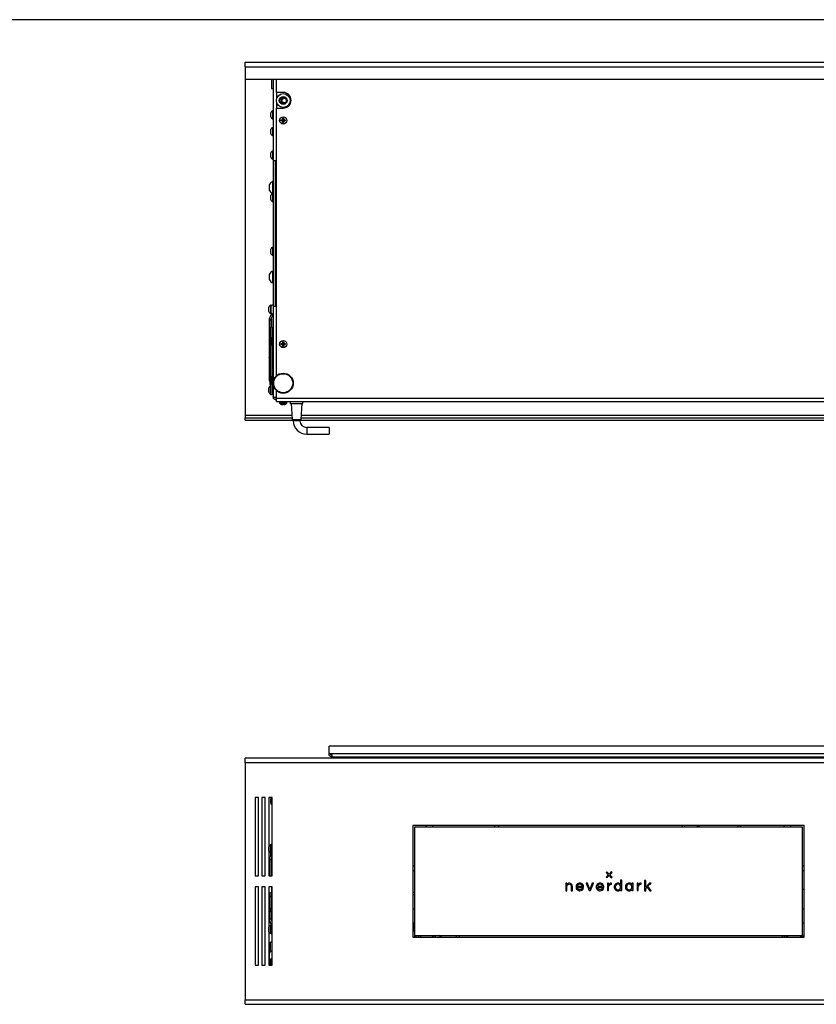
# Model space of a CAD drawing. Units: millimetres. Extents: x -1110 to 1434, y -61 to 3551.
# Drawn here: x 103 to 174, y 117 to 205 of the extents above; entities that cross this region are included whole.
import ezdxf

# ---------------------------------------------------------------- set-up
doc = ezdxf.new("R2010")
doc.units = ezdxf.units.MM

msp = doc.modelspace()

# ---------------------------------------------------------------- linework, layer by layer
at = {"color": 7, "linetype": 'Continuous', "lineweight": 25}
for p, q in [((291.75, 204.981), (12.642, 204.981)), ((123.068, 201.172), (188.068, 201.172)), ((123.068, 200.772), (123.068, 201.172)), ((123.068, 200.772), (123.068, 199.672)), ((123.068, 200.772), (188.068, 200.772)), ((156.177, 201.178), (156.177, 201.172)), ((156.657, 201.172), (156.657, 201.178)), ((157.185, 201.178), (157.185, 201.172)), ((157.665, 201.172), (157.665, 201.178)), ((123.068, 199.672), (188.068, 199.672)), ((123.068, 199.672), (123.068, 169.572)), ((125.418, 199.672), (125.418, 198.822)), ((125.568, 199.672), (125.568, 171.272)), ((125.868, 198.472), (125.868, 199.672)), ((125.418, 198.822), (125.568, 198.822)), ((126.468, 198.472), (125.868, 198.472)), ((125.868, 198.472), (125.868, 197.886)), ((127.068, 198.133), (127.068, 197.886)), ((125.868, 197.616), (125.868, 197.072)), ((126.558, 197.471), (126.577, 197.472)), ((127.068, 197.616), (127.068, 197.411)), ((125.348, 196.282), (125.348, 196.662)), ((125.568, 196.852), (125.53, 196.852)), ((125.53, 196.092), (125.53, 196.852)), ((125.868, 173.172), (125.868, 197.072)), ((125.868, 197.072), (126.468, 197.072)), ((125.53, 196.092), (125.568, 196.092)), ((126.278, 196.011), (126.343, 196.014)), ((126.278, 195.933), (126.278, 196.011)), ((126.301, 195.988), (126.278, 196.011)), ((126.301, 195.956), (126.278, 195.933)), ((126.343, 195.93), (126.278, 195.933)), ((126.343, 195.988), (126.301, 195.988)), ((126.301, 195.988), (126.301, 195.956)), ((126.301, 195.956), (126.343, 195.956)), ((126.343, 195.988), (126.343, 196.014)), ((126.343, 195.956), (126.343, 195.93)), ((126.425, 196.097), (126.428, 196.161)), ((126.451, 196.097), (126.425, 196.097)), ((126.451, 195.847), (126.425, 195.847)), ((126.428, 195.783), (126.425, 195.847)), ((126.428, 196.161), (126.507, 196.161)), ((126.451, 196.138), (126.428, 196.161)), ((126.451, 195.806), (126.428, 195.783)), ((126.507, 195.783), (126.428, 195.783)), ((126.451, 196.138), (126.451, 196.097)), ((126.484, 196.138), (126.451, 196.138)), ((126.451, 195.847), (126.451, 195.806)), ((126.451, 195.806), (126.484, 195.806)), ((126.484, 196.138), (126.507, 196.161)), ((126.484, 196.097), (126.484, 196.138)), ((126.484, 196.097), (126.51, 196.097)), ((126.484, 195.847), (126.51, 195.847)), ((126.484, 195.806), (126.484, 195.847)), ((126.484, 195.806), (126.507, 195.783)), ((126.507, 196.161), (126.51, 196.097)), ((126.51, 195.847), (126.507, 195.783)), ((126.593, 196.014), (126.657, 196.011)), ((126.593, 195.988), (126.593, 196.014)), ((126.634, 195.988), (126.593, 195.988)), ((126.593, 195.956), (126.593, 195.93)), ((126.593, 195.956), (126.634, 195.956)), ((126.657, 195.933), (126.593, 195.93)), ((126.634, 195.988), (126.657, 196.011)), ((126.634, 195.956), (126.634, 195.988)), ((126.634, 195.956), (126.657, 195.933)), ((126.657, 196.011), (126.657, 195.933)), ((125.348, 195.045), (125.348, 195.162)), ((125.348, 194.782), (125.348, 195.045)), ((125.568, 195.352), (125.53, 195.352)), ((125.53, 195.117), (125.53, 195.352)), ((125.53, 194.592), (125.53, 195.117)), ((125.53, 194.592), (125.568, 194.592)), ((125.348, 192.682), (125.348, 193.062)), ((125.568, 193.252), (125.53, 193.252)), ((125.53, 192.492), (125.53, 193.252)), ((125.53, 192.492), (125.568, 192.492)), ((125.576, 192.372), (125.576, 179.372)), ((125.868, 192.372), (125.576, 192.372)), ((125.735, 192.372), (125.735, 179.372)), ((125.238, 189.709), (125.238, 190.234)), ((125.568, 190.497), (125.53, 190.497)), ((125.53, 189.447), (125.53, 190.497)), ((125.868, 190.272), (125.735, 190.272)), ((125.53, 189.447), (125.568, 189.447)), ((125.53, 188.692), (125.53, 189.447)), ((125.735, 189.672), (125.868, 189.672)), ((125.348, 188.882), (125.348, 189.262)), ((125.53, 188.692), (125.568, 188.692)), ((125.868, 189.272), (125.735, 189.272)), ((125.735, 188.872), (125.868, 188.872)), ((125.348, 184.082), (125.348, 184.462)), ((125.568, 184.652), (125.53, 184.652)), ((125.53, 183.892), (125.53, 184.652)), ((125.868, 184.472), (125.735, 184.472)), ((125.735, 184.072), (125.868, 184.072)), ((125.53, 183.892), (125.568, 183.892)), ((125.568, 182.497), (125.53, 182.497)), ((125.53, 181.447), (125.53, 182.497)), ((125.238, 181.709), (125.238, 182.234)), ((125.53, 181.447), (125.568, 181.447)), ((125.868, 182.272), (125.735, 182.272)), ((125.735, 181.672), (125.868, 181.672)), ((125.818, 181.402), (125.735, 181.402)), ((125.818, 181.402), (125.818, 180.842)), ((125.735, 180.842), (125.818, 180.842)), ((125.868, 181.322), (125.818, 181.322)), ((125.818, 180.922), (125.868, 180.922)), ((125.178, 178.882), (125.178, 179.262)), ((125.398, 179.452), (125.36, 179.452)), ((125.36, 178.692), (125.36, 179.452)), ((125.398, 178.692), (125.398, 179.452)), ((125.576, 179.372), (125.868, 179.372)), ((125.738, 179.472), (125.735, 179.472)), ((125.738, 179.472), (125.868, 179.472)), ((125.738, 179.472), (125.738, 179.372)), ((125.198, 178.195), (125.198, 176.179)), ((125.398, 178.634), (125.202, 178.213)), ((125.36, 178.692), (125.398, 178.692)), ((125.373, 178.156), (125.568, 178.573)), ((125.378, 177.472), (125.378, 178.165)), ((125.398, 178.692), (125.398, 178.625)), ((125.408, 178.229), (125.408, 177.472)), ((125.488, 177.472), (125.338, 177.472)), ((125.338, 176.222), (125.338, 177.472)), ((125.488, 176.222), (125.488, 177.472)), ((125.198, 176.179), (125.198, 174.765)), ((125.308, 175.867), (125.308, 176.577)), ((125.338, 176.587), (125.318, 176.587)), ((125.318, 176.587), (125.318, 175.857)), ((125.488, 176.222), (125.338, 176.222)), ((125.338, 172.722), (125.338, 176.222)), ((125.568, 176.672), (125.488, 176.672)), ((125.488, 172.722), (125.488, 176.222)), ((126.425, 176.097), (126.428, 176.161)), ((126.428, 176.161), (126.507, 176.161)), ((126.451, 176.138), (126.428, 176.161)), ((126.451, 176.138), (126.451, 176.097)), ((126.484, 176.138), (126.451, 176.138)), ((126.484, 176.138), (126.507, 176.161)), ((126.484, 176.097), (126.484, 176.138)), ((126.507, 176.161), (126.51, 176.097)), ((125.318, 175.857), (125.338, 175.857)), ((125.488, 175.772), (125.568, 175.772)), ((126.278, 176.011), (126.343, 176.014)), ((126.278, 175.933), (126.278, 176.011)), ((126.301, 175.988), (126.278, 176.011)), ((126.301, 175.956), (126.278, 175.933)), ((126.343, 175.93), (126.278, 175.933)), ((126.343, 175.988), (126.301, 175.988)), ((126.301, 175.988), (126.301, 175.956)), ((126.301, 175.956), (126.343, 175.956)), ((126.343, 175.988), (126.343, 176.014)), ((126.343, 175.956), (126.343, 175.93)), ((126.451, 176.097), (126.425, 176.097)), ((126.428, 175.783), (126.425, 175.847)), ((126.451, 175.847), (126.425, 175.847)), ((126.451, 175.806), (126.428, 175.783)), ((126.507, 175.783), (126.428, 175.783)), ((126.451, 175.847), (126.451, 175.806)), ((126.451, 175.806), (126.484, 175.806)), ((126.484, 176.097), (126.51, 176.097)), ((126.484, 175.847), (126.51, 175.847)), ((126.484, 175.806), (126.484, 175.847)), ((126.484, 175.806), (126.507, 175.783)), ((126.51, 175.847), (126.507, 175.783)), ((126.593, 176.014), (126.657, 176.011)), ((126.593, 175.988), (126.593, 176.014)), ((126.634, 175.988), (126.593, 175.988)), ((126.593, 175.956), (126.593, 175.93)), ((126.593, 175.956), (126.634, 175.956)), ((126.657, 175.933), (126.593, 175.93)), ((126.634, 175.988), (126.657, 176.011)), ((126.634, 175.956), (126.634, 175.988)), ((126.634, 175.956), (126.657, 175.933)), ((126.657, 176.011), (126.657, 175.933)), ((125.198, 174.765), (125.198, 172.749)), ((125.568, 175.062), (125.488, 175.062)), ((125.488, 173.882), (125.568, 173.882)), ((125.202, 172.731), (125.308, 172.503)), ((125.308, 172.367), (125.308, 173.077)), ((125.338, 173.087), (125.318, 173.087)), ((125.318, 173.087), (125.318, 172.357)), ((125.488, 172.722), (125.338, 172.722)), ((125.338, 171.472), (125.338, 172.722)), ((125.568, 173.172), (125.488, 173.172)), ((125.488, 171.472), (125.488, 172.722)), ((125.902, 173.172), (125.868, 173.172)), ((125.868, 173.172), (125.868, 173.143)), ((125.178, 172.057), (125.178, 172.062)), ((125.178, 171.682), (125.178, 172.057)), ((125.318, 172.357), (125.338, 172.357)), ((125.488, 172.272), (125.568, 172.272)), ((125.868, 171.801), (125.868, 171.772)), ((125.868, 171.772), (125.902, 171.772)), ((125.868, 171.122), (125.868, 171.772)), ((125.338, 171.472), (125.488, 171.472)), ((125.868, 170.822), (125.868, 171.122)), ((125.868, 171.122), (185.268, 171.122)), ((125.868, 170.822), (185.268, 170.822)), ((126.148, 170.792), (126.148, 170.694)), ((126.788, 170.792), (126.148, 170.792)), ((126.148, 170.694), (126.172, 170.694)), ((126.18, 170.673), (126.156, 170.673)), ((126.172, 170.694), (126.788, 170.694)), ((126.779, 170.673), (126.18, 170.673)), ((126.278, 170.589), (126.308, 170.589)), ((126.336, 170.567), (126.278, 170.589)), ((126.308, 170.589), (126.368, 170.567)), ((126.319, 170.571), (126.334, 170.567)), ((126.337, 170.578), (126.336, 170.567)), ((126.477, 170.567), (126.504, 170.589)), ((126.504, 170.589), (126.576, 170.589)), ((126.545, 170.589), (126.549, 170.56)), ((126.552, 170.589), (126.554, 170.567)), ((126.576, 170.589), (126.554, 170.567)), ((126.788, 170.694), (126.788, 170.792)), ((127.098, 170.822), (127.098, 170.652)), ((127.098, 170.652), (128.238, 170.652)), ((127.168, 170.652), (127.268, 169.212)), ((128.068, 169.212), (128.168, 170.652)), ((128.238, 170.652), (128.238, 170.822)), ((123.068, 169.572), (123.068, 169.372)), ((127.243, 169.572), (123.068, 169.572)), ((123.068, 169.172), (123.068, 169.372)), ((123.068, 169.372), (127.256, 169.372)), ((123.068, 169.172), (127.368, 169.172)), ((127.268, 169.212), (128.068, 169.212)), ((127.368, 169.212), (127.368, 169.112)), ((127.968, 169.112), (127.368, 169.112)), ((127.968, 169.112), (127.968, 169.212)), ((127.968, 169.172), (188.068, 169.172)), ((128.079, 169.372), (188.068, 169.372)), ((188.068, 169.572), (128.093, 169.572)), ((130.568, 168.512), (128.568, 168.512)), ((128.568, 168.512), (128.568, 167.912)), ((130.568, 168.512), (130.568, 167.912)), ((128.568, 167.912), (130.568, 167.912)), ((130.568, 139.324), (130.568, 140.024)), ((180.568, 140.024), (130.568, 140.024)), ((130.788, 139.324), (130.568, 139.324)), ((180.347, 139.324), (130.788, 139.324)), ((123.068, 138.524), (123.068, 138.924)), ((188.068, 138.924), (123.068, 138.924)), ((123.068, 138.524), (123.068, 117.324)), ((188.068, 138.524), (123.068, 138.524)), ((180.268, 139.024), (130.868, 139.024)), ((135.318, 139.024), (135.318, 138.924)), ((135.818, 138.924), (135.818, 139.024)), ((138.068, 139.024), (138.068, 138.924)), ((138.268, 139.024), (138.268, 138.924)), ((138.268, 139.024), (138.268, 138.924)), ((155.318, 139.024), (155.318, 138.924)), ((155.818, 138.924), (155.818, 139.024)), ((172.868, 139.024), (172.868, 138.924)), ((172.868, 139.024), (172.868, 138.924)), ((173.068, 139.024), (173.068, 138.924)), ((124.268, 135.424), (123.968, 135.424)), ((123.968, 135.424), (123.968, 128.424)), ((124.268, 128.424), (124.268, 135.424)), ((124.868, 135.424), (124.568, 135.424)), ((124.568, 135.424), (124.568, 128.424)), ((124.868, 128.424), (124.868, 135.424)), ((125.468, 135.424), (125.168, 135.424)), ((125.168, 135.424), (125.168, 128.424)), ((125.348, 135.104), (125.348, 135.294)), ((125.348, 134.914), (125.348, 135.104)), ((125.468, 128.424), (125.468, 135.424)), ((173.068, 132.924), (138.068, 132.924)), ((138.068, 132.924), (138.068, 122.924)), ((138.218, 132.774), (138.218, 123.074)), ((172.918, 132.774), (138.218, 132.774)), ((139.268, 132.924), (139.268, 132.774)), ((139.868, 132.774), (139.868, 132.924)), ((145.368, 132.924), (145.368, 132.774)), ((145.768, 132.774), (145.768, 132.924)), ((163.515, 132.924), (163.515, 132.864)), ((163.715, 132.864), (163.515, 132.864)), ((163.715, 132.864), (163.715, 132.924)), ((167.348, 132.774), (167.42, 132.924)), ((171.268, 132.924), (171.268, 132.774)), ((171.868, 132.774), (171.868, 132.924)), ((172.918, 123.074), (172.918, 132.774)), ((173.068, 122.924), (173.068, 132.924)), ((125.178, 130.824), (125.178, 131.014)), ((125.178, 130.634), (125.178, 130.824)), ((125.348, 130.454), (125.348, 130.644)), ((125.348, 130.264), (125.348, 130.454)), ((125.398, 131.204), (125.36, 131.204)), ((125.36, 130.824), (125.36, 131.204)), ((125.36, 130.667), (125.36, 130.824)), ((125.398, 130.824), (125.398, 131.204)), ((125.398, 130.724), (125.398, 130.824)), ((125.198, 129.947), (125.198, 128.424)), ((125.348, 130.279), (125.202, 129.966)), ((125.373, 129.908), (125.468, 130.11)), ((125.378, 128.424), (125.378, 129.917)), ((125.408, 129.982), (125.408, 128.424)), ((138.218, 129.287), (138.068, 129.287)), ((138.068, 128.887), (138.218, 128.887)), ((155.419, 128.772), (155.349, 128.701)), ((155.349, 128.701), (155.549, 128.5)), ((155.62, 128.571), (155.419, 128.772)), ((155.82, 128.772), (155.62, 128.571)), ((155.69, 128.5), (155.891, 128.701)), ((155.891, 128.701), (155.82, 128.772)), ((173.068, 129.287), (172.918, 129.287)), ((172.918, 128.887), (173.068, 128.887)), ((123.968, 128.424), (124.268, 128.424)), ((124.568, 128.424), (124.868, 128.424)), ((125.168, 128.424), (125.468, 128.424)), ((151.842, 127.744), (151.739, 127.744)), ((151.739, 127.744), (151.739, 127.077)), ((151.842, 127.64), (151.842, 127.744)), ((153.688, 127.757), (153.576, 127.757)), ((153.576, 127.757), (153.845, 127.09)), ((153.905, 127.196), (153.688, 127.757)), ((154.12, 127.757), (153.905, 127.196)), ((153.965, 127.09), (154.233, 127.757)), ((154.233, 127.757), (154.12, 127.757)), ((155.549, 128.5), (155.349, 128.3)), ((155.349, 128.3), (155.419, 128.229)), ((155.419, 128.229), (155.62, 128.43)), ((155.572, 127.757), (155.469, 127.757)), ((155.469, 127.757), (155.469, 127.09)), ((155.572, 127.593), (155.572, 127.757)), ((155.62, 128.43), (155.82, 128.229)), ((155.891, 128.3), (155.69, 128.5)), ((155.82, 128.229), (155.891, 128.3)), ((155.831, 127.767), (155.824, 127.767)), ((155.831, 127.667), (155.831, 127.767)), ((156.754, 128.023), (156.651, 128.023)), ((156.651, 128.023), (156.651, 127.649)), ((156.754, 127.09), (156.754, 128.023)), ((157.762, 127.757), (157.66, 127.757)), ((157.66, 127.757), (157.66, 127.649)), ((157.762, 127.09), (157.762, 127.757)), ((158.133, 127.757), (158.133, 127.09)), ((158.236, 127.757), (158.133, 127.757)), ((158.236, 127.593), (158.236, 127.757)), ((158.495, 127.767), (158.488, 127.767)), ((158.495, 127.667), (158.495, 127.767)), ((158.901, 128.011), (158.798, 128.011)), ((158.798, 128.011), (158.798, 127.077)), ((158.901, 127.413), (158.901, 128.011)), ((159.232, 127.744), (158.901, 127.413)), ((159.1, 127.481), (159.376, 127.744)), ((159.376, 127.744), (159.232, 127.744)), ((124.268, 127.424), (123.968, 127.424)), ((123.968, 127.424), (123.968, 120.424)), ((124.268, 120.424), (124.268, 127.424)), ((124.868, 127.424), (124.568, 127.424)), ((124.568, 127.424), (124.568, 120.424)), ((124.868, 120.424), (124.868, 127.424)), ((125.468, 127.424), (125.168, 127.424)), ((125.168, 127.424), (125.168, 120.424)), ((125.198, 126.81), (125.198, 126.517)), ((125.378, 126.517), (125.378, 126.81)), ((125.408, 127.424), (125.408, 125.656)), ((125.468, 120.424), (125.468, 127.424)), ((138.218, 126.937), (138.068, 126.937)), ((151.739, 127.077), (151.842, 127.077)), ((151.842, 127.077), (151.842, 127.461)), ((152.241, 127.463), (152.241, 127.077)), ((152.241, 127.077), (152.344, 127.077)), ((152.344, 127.077), (152.344, 127.465)), ((152.771, 127.383), (153.345, 127.383)), ((152.772, 127.477), (153.238, 127.477)), ((153.325, 127.282), (153.212, 127.282)), ((153.345, 127.383), (153.345, 127.423)), ((153.845, 127.09), (153.965, 127.09)), ((154.576, 127.383), (155.151, 127.383)), ((154.577, 127.477), (155.044, 127.477)), ((155.13, 127.282), (155.017, 127.282)), ((155.151, 127.383), (155.151, 127.423)), ((155.469, 127.09), (155.572, 127.09)), ((155.572, 127.09), (155.572, 127.383)), ((155.819, 127.667), (155.831, 127.667)), ((156.651, 127.196), (156.651, 127.09)), ((156.651, 127.09), (156.754, 127.09)), ((157.66, 127.196), (157.66, 127.09)), ((157.66, 127.09), (157.762, 127.09)), ((158.133, 127.09), (158.236, 127.09)), ((158.236, 127.09), (158.236, 127.383)), ((158.483, 127.667), (158.495, 127.667)), ((158.798, 127.077), (158.901, 127.077)), ((158.901, 127.288), (159.03, 127.412)), ((158.901, 127.077), (158.901, 127.288)), ((159.03, 127.412), (159.27, 127.077)), ((159.396, 127.077), (159.1, 127.481)), ((159.27, 127.077), (159.396, 127.077)), ((173.068, 127.182), (172.918, 127.182)), ((125.198, 126.517), (125.198, 124.501)), ((125.378, 125.616), (125.378, 126.517)), ((138.068, 126.737), (138.218, 126.737)), ((125.348, 125.184), (125.348, 125.564)), ((125.378, 124.532), (125.378, 125.132)), ((125.408, 125.093), (125.408, 124.467)), ((138.218, 125.424), (138.068, 125.424)), ((173.068, 125.424), (172.918, 125.424)), ((125.202, 124.483), (125.398, 124.062)), ((125.468, 124.338), (125.373, 124.54)), ((138.068, 124.224), (138.218, 124.224)), ((138.068, 124.176), (138.158, 124.176)), ((138.158, 124.176), (138.218, 124.219)), ((172.918, 124.224), (173.068, 124.224)), ((125.178, 123.624), (125.178, 123.814)), ((125.178, 123.434), (125.178, 123.624)), ((125.398, 124.004), (125.36, 124.004)), ((125.36, 123.623), (125.36, 124.004)), ((125.36, 123.244), (125.36, 123.623)), ((125.398, 124.072), (125.398, 124.004)), ((125.398, 123.623), (125.398, 124.004)), ((125.398, 123.244), (125.398, 123.623)), ((138.068, 124.14), (138.158, 124.14)), ((138.068, 123.981), (138.158, 123.981)), ((138.068, 123.663), (138.158, 123.663)), ((138.068, 123.505), (138.158, 123.505)), ((138.218, 124.097), (138.158, 124.14)), ((138.158, 123.505), (138.218, 123.547)), ((125.468, 122.474), (125.338, 122.474)), ((125.338, 121.623), (125.338, 122.474)), ((125.36, 123.244), (125.398, 123.244)), ((138.068, 122.924), (173.068, 122.924)), ((138.218, 123.074), (172.918, 123.074)), ((138.218, 123.074), (138.218, 123.024)), ((138.368, 123.024), (138.218, 123.024)), ((138.218, 123.024), (138.218, 122.969)), ((138.218, 122.969), (138.368, 122.969)), ((138.368, 123.074), (138.368, 123.024)), ((138.368, 122.969), (138.368, 123.024)), ((139.898, 123.074), (139.806, 122.924)), ((140.04, 122.924), (140.129, 123.074)), ((140.058, 122.954), (140.095, 122.924)), ((140.586, 122.924), (140.392, 123.074)), ((172.768, 123.074), (172.768, 123.024)), ((172.768, 123.024), (172.918, 123.024)), ((172.768, 122.969), (172.768, 123.024)), ((172.768, 122.969), (172.918, 122.969)), ((172.918, 123.074), (172.918, 123.024)), ((172.918, 123.024), (172.918, 122.969)), ((125.238, 121.483), (125.238, 121.487)), ((125.238, 120.962), (125.238, 121.483)), ((125.338, 120.424), (125.338, 120.826)), ((125.348, 120.549), (125.348, 120.914)), ((123.968, 120.424), (124.268, 120.424)), ((124.568, 120.424), (124.868, 120.424)), ((125.168, 120.424), (125.468, 120.424)), ((125.348, 120.534), (125.348, 120.549)), ((123.068, 117.324), (188.068, 117.324)), ((123.068, 116.924), (123.068, 117.324)), ((123.068, 116.924), (188.068, 116.924))]:
    msp.add_line(p, q, dxfattribs=at)
at = {"color": 7, "linetype": 'Continuous', "lineweight": 25, "flags": 128}
for points in [[(125.198, 176.179), (125.204, 176.155), (125.224, 176.134), (125.253, 176.12), (125.288, 176.115), (125.308, 176.117)], [(125.198, 174.765), (125.204, 174.789), (125.224, 174.81), (125.253, 174.824), (125.288, 174.829), (125.322, 174.824), (125.338, 174.818)], [(171.552, 122.924), (171.508, 122.984), (171.46, 123.074)], [(171.519, 123.074), (171.576, 123.002), (171.658, 122.924)]]:
    msp.add_lwpolyline(points, dxfattribs=at)
at = {"color": 7, "linetype": 'Continuous', "lineweight": 25}
for centre, radius in [((126.468, 197.751), 0.615), ((126.468, 197.751), 0.35), ((126.468, 197.751), 0.3), ((126.558, 197.751), 0.2), ((126.468, 195.972), 0.32), ((126.468, 195.972), 0.312), ((126.468, 175.972), 0.32), ((126.468, 175.972), 0.312), ((126.468, 172.472), 0.9), ((126.468, 172.472), 0.85)]:
    msp.add_circle(centre, radius, dxfattribs=at)
for centre, radius, start, end in [((126.468, 197.772), 0.7, 270, 90), ((126.558, 197.751), 0.28, 86.01792, 270), ((125.736, 196.472), 0.432, 118.52379, 153.94017), ((125.736, 196.472), 0.432, 206.05983, 241.47621), ((126.343, 196.097), 0.109, 270, 0), ((126.343, 195.847), 0.109, 0, 90), ((126.593, 196.097), 0.109, 180, 270), ((126.593, 195.847), 0.109, 90, 180), ((125.736, 194.972), 0.432, 118.52379, 153.94017), ((125.736, 194.972), 0.432, 206.05983, 241.47621), ((125.736, 192.872), 0.432, 118.52379, 153.94017), ((125.736, 192.872), 0.432, 206.05983, 241.47621), ((125.738, 189.972), 0.565, 111.61021, 152.29913), ((125.738, 189.972), 0.565, 207.70087, 248.38979), ((125.736, 189.072), 0.432, 118.52379, 153.94017), ((125.736, 189.072), 0.432, 206.05983, 241.47621), ((125.736, 184.272), 0.432, 118.52379, 153.94017), ((125.736, 184.272), 0.432, 206.05983, 241.47621), ((125.738, 181.972), 0.565, 111.61021, 152.29913), ((125.738, 181.972), 0.565, 207.70087, 248.38979), ((125.566, 179.072), 0.432, 118.52379, 153.94017), ((125.566, 179.072), 0.432, 206.05983, 241.47621), ((125.488, 179.372), 0.09, 27.26604, 180), ((125.488, 178.772), 0.09, 180, 332.73396), ((125.318, 176.577), 0.01, 90, 180), ((125.318, 175.867), 0.01, 180, 270), ((126.343, 176.097), 0.109, 270, 0), ((126.343, 175.847), 0.109, 0, 90), ((126.593, 176.097), 0.109, 180, 270), ((126.593, 175.847), 0.109, 90, 180), ((125.318, 173.077), 0.01, 90, 180), ((125.566, 171.872), 0.432, 121.8968, 153.94017), ((125.318, 172.367), 0.01, 180, 270), ((125.488, 172.172), 0.09, 27.26604, 90), ((125.566, 171.872), 0.432, 206.05983, 238.1032), ((125.488, 171.572), 0.09, 270, 332.73396), ((126.178, 170.792), 0.03, 90, 180), ((126.178, 170.694), 0.03, 180, 224.21114), ((126.443, 170.952), 0.4, 224.21114, 249.08677), ((126.443, 170.952), 0.4, 254.19515, 256.60943), ((126.493, 170.952), 0.4, 285.64998, 315.78886), ((126.758, 170.792), 0.03, 0, 90), ((126.758, 170.694), 0.03, 315.78886, 0), ((128.568, 169.112), 1.2, 180, 270), ((128.568, 169.112), 0.6, 180, 270), ((125.736, 135.104), 0.432, 132.27798, 153.94017), ((125.736, 135.104), 0.432, 206.05983, 231.61978), ((125.488, 131.124), 0.09, 102.83959, 180), ((125.566, 130.824), 0.432, 118.52379, 153.94017), ((125.566, 130.824), 0.432, 206.05983, 239.65076), ((125.736, 130.454), 0.432, 128.38022, 153.94017), ((125.736, 130.454), 0.432, 206.05983, 231.89888), ((125.288, 126.81), 0.09, 0, 180), ((125.276, 126.501), 0.0803, 81.95053, 168.57825), ((125.299, 126.501), 0.0803, 11.42175, 98.04947), ((125.736, 125.374), 0.432, 128.38022, 153.94017), ((125.736, 125.374), 0.432, 206.05983, 231.61978), ((125.566, 123.624), 0.432, 118.52379, 153.94017), ((125.566, 123.624), 0.432, 206.05983, 241.47621), ((125.488, 123.924), 0.09, 102.83959, 180), ((125.488, 123.324), 0.09, 180, 257.16041), ((125.738, 121.224), 0.565, 118.56039, 152.29913), ((125.738, 121.224), 0.565, 207.70087, 226.32317), ((125.736, 120.724), 0.432, 128.38022, 153.94017), ((125.736, 120.724), 0.432, 206.05983, 223.91946)]:
    msp.add_arc(centre, radius, start, end, dxfattribs=at)
for centre, major_axis, start_param, end_param in [((125.288, 178.185), (0.089, -0.0197), 2.990095, 3.293091), ((125.288, 178.185), (0.089, -0.0197), 3.293091, 6.131687), ((125.488, 178.614), (0.089, -0.0197), 3.293091, 5.958801), ((125.288, 172.759), (0.089, 0.0197), 1.195205, 2.990095), ((125.288, 172.759), (0.089, 0.0197), 2.990095, 3.293091), ((125.288, 129.937), (0.089, -0.0197), 2.990095, 3.293091), ((125.288, 129.937), (0.089, -0.0197), 3.293091, 6.131687), ((125.288, 124.512), (0.089, 0.0197), 0.151498, 2.990095), ((125.288, 124.512), (0.089, 0.0197), 2.990095, 3.293091), ((125.488, 124.082), (0.089, 0.0197), 1.643392, 2.990095)]:
    msp.add_ellipse(centre, major_axis=major_axis, ratio=0.689799, start_param=start_param, end_param=end_param, dxfattribs=at)
for points, knots in [([(126.343, 196.014), (126.352, 196.015), (126.37, 196.018), (126.395, 196.032), (126.414, 196.053), (126.424, 196.076), (126.425, 196.091), (126.425, 196.097)], [0, 0, 0, 0, 0.218137, 0.436744, 0.647475, 0.856311, 1, 1, 1, 1]), ([(126.425, 195.847), (126.424, 195.856), (126.422, 195.875), (126.407, 195.9), (126.386, 195.918), (126.363, 195.928), (126.349, 195.929), (126.343, 195.93)], [0, 0, 0, 0, 0.2181371, 0.4367439, 0.6474755, 0.8563109, 1, 1, 1, 1]), ([(126.51, 196.097), (126.511, 196.088), (126.513, 196.069), (126.528, 196.044), (126.549, 196.026), (126.572, 196.016), (126.586, 196.015), (126.593, 196.014)], [0, 0, 0, 0, 0.218137, 0.436744, 0.647475, 0.856311, 1, 1, 1, 1]), ([(126.593, 195.93), (126.583, 195.929), (126.565, 195.926), (126.54, 195.912), (126.522, 195.891), (126.512, 195.868), (126.51, 195.853), (126.51, 195.847)], [0, 0, 0, 0, 0.218137, 0.436744, 0.647475, 0.856311, 1, 1, 1, 1]), ([(126.343, 176.014), (126.352, 176.015), (126.37, 176.018), (126.395, 176.032), (126.414, 176.053), (126.424, 176.076), (126.425, 176.091), (126.425, 176.097)], [0, 0, 0, 0, 0.218137, 0.436744, 0.647475, 0.856311, 1, 1, 1, 1]), ([(126.425, 175.847), (126.424, 175.856), (126.422, 175.875), (126.407, 175.9), (126.386, 175.918), (126.363, 175.928), (126.349, 175.929), (126.343, 175.93)], [0, 0, 0, 0, 0.2181371, 0.4367439, 0.6474755, 0.8563109, 1, 1, 1, 1]), ([(126.51, 176.097), (126.511, 176.088), (126.513, 176.069), (126.528, 176.044), (126.549, 176.026), (126.572, 176.016), (126.586, 176.015), (126.593, 176.014)], [0, 0, 0, 0, 0.218137, 0.436744, 0.647475, 0.856311, 1, 1, 1, 1]), ([(126.593, 175.93), (126.583, 175.929), (126.565, 175.926), (126.54, 175.912), (126.522, 175.891), (126.512, 175.868), (126.51, 175.853), (126.51, 175.847)], [0, 0, 0, 0, 0.218137, 0.436744, 0.647475, 0.856311, 1, 1, 1, 1]), ([(125.568, 171.272), (125.571, 171.266), (125.578, 171.255), (125.631, 171.237), (125.709, 171.22), (125.793, 171.205), (125.847, 171.196), (125.868, 171.193)], [0, 0, 0, 0, 0.217718, 0.435446, 0.653174, 0.870901, 1, 1, 1, 1]), ([(125.868, 170.972), (125.833, 170.975), (125.765, 170.982), (125.674, 171.035), (125.606, 171.113), (125.572, 171.197), (125.569, 171.252), (125.568, 171.272)], [0, 0, 0, 0, 0.217718, 0.435446, 0.653174, 0.870901, 1, 1, 1, 1]), ([(125.868, 171.122), (125.85, 171.124), (125.814, 171.127), (125.768, 171.157), (125.739, 171.188), (125.732, 171.211), (125.73, 171.217)], [0, 0, 0, 0, 0.299465, 0.59893, 0.898294, 1, 1, 1, 1]), ([(126.386, 170.56), (126.385, 170.56), (126.384, 170.558), (126.372, 170.558), (126.355, 170.562), (126.341, 170.565), (126.336, 170.567)], [0, 0, 0, 0, 0.246239, 0.528244, 0.807712, 1, 1, 1, 1]), ([(126.368, 170.567), (126.377, 170.564), (126.395, 170.56), (126.424, 170.558), (126.449, 170.558), (126.467, 170.562), (126.474, 170.565), (126.477, 170.567)], [0, 0, 0, 0, 0.218137, 0.436744, 0.647475, 0.856311, 1, 1, 1, 1]), ([(126.548, 170.563), (126.546, 170.562), (126.534, 170.559), (126.512, 170.558), (126.489, 170.558), (126.479, 170.56), (126.476, 170.561)], [0, 0, 0, 0, 0.113071, 0.464314, 0.802903, 1, 1, 1, 1]), ([(126.554, 170.567), (126.551, 170.564), (126.547, 170.561), (126.549, 170.561), (126.549, 170.56)], [0, 0, 0, 0, 0.863091, 1, 1, 1, 1]), ([(126.552, 170.558), (126.556, 170.558), (126.563, 170.558), (126.581, 170.562), (126.594, 170.565), (126.599, 170.567)], [0, 0, 0, 0, 0.374131, 0.744896, 1, 1, 1, 1]), ([(130.813, 139.185), (130.812, 139.185), (130.792, 139.189), (130.759, 139.217), (130.724, 139.265), (130.72, 139.305), (130.718, 139.324)], [0, 0, 0, 0, 0.01631, 0.344207, 0.672103, 1, 1, 1, 1]), ([(130.788, 139.324), (130.794, 139.29), (130.806, 139.222), (130.823, 139.131), (130.84, 139.063), (130.855, 139.029), (130.864, 139.026), (130.868, 139.024)], [0, 0, 0, 0, 0.217718, 0.435446, 0.653174, 0.870901, 1, 1, 1, 1]), ([(162.195, 132.924), (162.178, 132.893), (162.153, 132.844), (162.131, 132.792), (162.123, 132.774)], [0, 0, 0, 0, 0.656684, 1, 1, 1, 1]), ([(162.342, 132.774), (162.342, 132.775), (162.361, 132.816), (162.388, 132.867), (162.416, 132.915), (162.421, 132.924)], [0, 0, 0, 0, 0.002791, 0.805391, 1, 1, 1, 1]), ([(167.199, 132.924), (167.18, 132.886), (167.155, 132.833), (167.129, 132.787), (167.122, 132.774)], [0, 0, 0, 0, 0.7377021, 1, 1, 1, 1]), ([(156.241, 127.602), (156.198, 127.555), (156.177, 127.495), (156.177, 127.423), (156.177, 127.351), (156.198, 127.292), (156.241, 127.244)], [5, 5, 5, 5, 6, 6, 6, 7, 7, 7, 7]), ([(156.595, 127.602), (156.552, 127.652), (156.494, 127.677), (156.419, 127.677), (156.346, 127.677), (156.287, 127.652), (156.241, 127.602)], [3, 3, 3, 3, 4, 4, 4, 5, 5, 5, 5]), ([(156.595, 127.244), (156.636, 127.292), (156.657, 127.351), (156.657, 127.423), (156.657, 127.495), (156.636, 127.555), (156.595, 127.602)], [1, 1, 1, 1, 2, 2, 2, 3, 3, 3, 3]), ([(157.249, 127.602), (157.206, 127.555), (157.185, 127.495), (157.185, 127.423), (157.185, 127.351), (157.206, 127.292), (157.249, 127.244)], [5, 5, 5, 5, 6, 6, 6, 7, 7, 7, 7]), ([(157.603, 127.602), (157.56, 127.652), (157.502, 127.677), (157.428, 127.677), (157.354, 127.677), (157.295, 127.652), (157.249, 127.602)], [3, 3, 3, 3, 4, 4, 4, 5, 5, 5, 5]), ([(157.603, 127.244), (157.644, 127.292), (157.665, 127.351), (157.665, 127.423), (157.665, 127.495), (157.644, 127.555), (157.603, 127.602)], [1, 1, 1, 1, 2, 2, 2, 3, 3, 3, 3]), ([(138.158, 124.176), (138.178, 124.19), (138.2, 124.205), (138.206, 124.223), (138.207, 124.224)], [0, 0, 0, 0, 0.936763, 1, 1, 1, 1]), ([(138.218, 124.06), (138.218, 124.06), (138.218, 124.072), (138.207, 124.101), (138.176, 124.125), (138.158, 124.14)], [0, 0, 0, 0, 0.000012, 0.411361, 1, 1, 1, 1]), ([(138.158, 123.981), (138.176, 123.995), (138.209, 124.02), (138.215, 124.048), (138.218, 124.06)], [0, 0, 0, 0, 0.589701, 1, 1, 1, 1]), ([(138.218, 123.822), (138.217, 123.836), (138.214, 123.88), (138.189, 123.934), (138.165, 123.97), (138.158, 123.981)], [0, 0, 0, 0, 0.248736, 0.764831, 1, 1, 1, 1]), ([(138.158, 123.663), (138.167, 123.677), (138.193, 123.717), (138.215, 123.772), (138.217, 123.813), (138.218, 123.822)], [0, 0, 0, 0, 0.287155, 0.845626, 1, 1, 1, 1]), ([(138.218, 123.584), (138.218, 123.584), (138.218, 123.596), (138.207, 123.625), (138.176, 123.649), (138.158, 123.663)], [0, 0, 0, 0, 0.000012, 0.411361, 1, 1, 1, 1]), ([(138.158, 123.505), (138.176, 123.519), (138.209, 123.543), (138.215, 123.572), (138.218, 123.584)], [0, 0, 0, 0, 0.589701, 1, 1, 1, 1]), ([(138.517, 123.074), (138.517, 123.071), (138.527, 123.03), (138.544, 122.98), (138.562, 122.934), (138.566, 122.924)], [0, 0, 0, 0, 0.070576, 0.800507, 1, 1, 1, 1]), ([(138.78, 122.924), (138.772, 122.944), (138.753, 122.99), (138.735, 123.04), (138.726, 123.07), (138.725, 123.074)], [0, 0, 0, 0, 0.405067, 0.92014, 1, 1, 1, 1]), ([(141.926, 123.074), (141.927, 123.04), (141.929, 122.99), (141.934, 122.94), (141.936, 122.924)], [0, 0, 0, 0, 0.682425, 1, 1, 1, 1]), ([(142.241, 122.924), (142.236, 122.957), (142.228, 123.006), (142.228, 123.058), (142.228, 123.074)], [0, 0, 0, 0, 0.675934, 1, 1, 1, 1]), ([(171.069, 123.074), (171.069, 123.074), (171.089, 123.032), (171.108, 122.981), (171.124, 122.932), (171.127, 122.924)], [0, 0, 0, 0, 0.00067, 0.851172, 1, 1, 1, 1]), ([(171.337, 122.924), (171.332, 122.94), (171.318, 122.988), (171.297, 123.04), (171.283, 123.074)], [0, 0, 0, 0, 0.335722, 1, 1, 1, 1])]:
    msp.add_open_spline(points, degree=3, knots=knots, dxfattribs=at)
for points in [[(130.868, 139.024), (130.828, 139.029), (130.75, 139.038), (130.65, 139.107), (130.581, 139.206), (130.572, 139.285), (130.568, 139.324)], [(151.932, 127.721), (151.897, 127.699), (151.867, 127.672), (151.842, 127.64)], [(152.054, 127.755), (152.009, 127.755), (151.968, 127.744), (151.932, 127.721)], [(152.172, 127.736), (152.14, 127.748), (152.1, 127.755), (152.054, 127.755)], [(152.259, 127.68), (152.234, 127.705), (152.205, 127.724), (152.172, 127.736)], [(153.005, 127.767), (152.903, 127.767), (152.819, 127.734), (152.755, 127.667)], [(153.255, 127.667), (153.191, 127.734), (153.108, 127.767), (153.005, 127.767)], [(154.81, 127.767), (154.708, 127.767), (154.625, 127.734), (154.561, 127.667)], [(155.06, 127.667), (154.996, 127.734), (154.913, 127.767), (154.81, 127.767)], [(155.714, 127.746), (155.641, 127.713), (155.594, 127.662), (155.572, 127.593)], [(155.824, 127.767), (155.781, 127.767), (155.745, 127.76), (155.714, 127.746)], [(156.413, 127.767), (156.309, 127.767), (156.226, 127.734), (156.164, 127.667)], [(156.651, 127.649), (156.595, 127.728), (156.516, 127.767), (156.413, 127.767)], [(157.421, 127.767), (157.317, 127.767), (157.235, 127.734), (157.173, 127.667)], [(157.66, 127.649), (157.604, 127.728), (157.524, 127.767), (157.421, 127.767)], [(158.378, 127.746), (158.305, 127.713), (158.258, 127.662), (158.236, 127.593)], [(158.488, 127.767), (158.445, 127.767), (158.408, 127.76), (158.378, 127.746)], [(151.842, 127.461), (151.842, 127.521), (151.862, 127.57), (151.902, 127.608)], [(151.902, 127.608), (151.942, 127.645), (151.991, 127.664), (152.049, 127.664)], [(152.049, 127.664), (152.106, 127.664), (152.152, 127.646), (152.188, 127.609)], [(152.188, 127.609), (152.223, 127.573), (152.241, 127.524), (152.241, 127.463)], [(152.344, 127.465), (152.344, 127.554), (152.316, 127.626), (152.259, 127.68)], [(152.755, 127.667), (152.695, 127.603), (152.665, 127.522), (152.665, 127.423)], [(152.665, 127.423), (152.665, 127.325), (152.696, 127.244), (152.76, 127.179)], [(152.76, 127.179), (152.824, 127.112), (152.909, 127.079), (153.012, 127.079)], [(152.846, 127.231), (152.803, 127.271), (152.778, 127.322), (152.771, 127.383)], [(152.846, 127.619), (152.806, 127.583), (152.781, 127.535), (152.772, 127.477)], [(153.005, 127.677), (152.942, 127.677), (152.889, 127.657), (152.846, 127.619)], [(153.013, 127.17), (152.946, 127.17), (152.89, 127.19), (152.846, 127.231)], [(153.164, 127.619), (153.121, 127.657), (153.068, 127.677), (153.005, 127.677)], [(153.012, 127.079), (153.093, 127.079), (153.16, 127.098), (153.212, 127.135)], [(153.212, 127.282), (153.172, 127.207), (153.106, 127.17), (153.013, 127.17)], [(153.238, 127.477), (153.229, 127.535), (153.204, 127.583), (153.164, 127.619)], [(153.212, 127.135), (153.263, 127.172), (153.301, 127.221), (153.325, 127.282)], [(153.345, 127.423), (153.345, 127.522), (153.315, 127.603), (153.255, 127.667)], [(154.561, 127.667), (154.5, 127.603), (154.47, 127.522), (154.47, 127.423)], [(154.47, 127.423), (154.47, 127.325), (154.502, 127.244), (154.565, 127.179)], [(154.565, 127.179), (154.63, 127.112), (154.714, 127.079), (154.817, 127.079)], [(154.651, 127.231), (154.608, 127.271), (154.583, 127.322), (154.576, 127.383)], [(154.651, 127.619), (154.611, 127.583), (154.586, 127.535), (154.577, 127.477)], [(154.81, 127.677), (154.747, 127.677), (154.694, 127.657), (154.651, 127.619)], [(154.819, 127.17), (154.751, 127.17), (154.695, 127.19), (154.651, 127.231)], [(154.969, 127.619), (154.926, 127.657), (154.873, 127.677), (154.81, 127.677)], [(154.817, 127.079), (154.899, 127.079), (154.965, 127.098), (155.017, 127.135)], [(155.017, 127.282), (154.977, 127.207), (154.911, 127.17), (154.819, 127.17)], [(155.044, 127.477), (155.034, 127.535), (155.01, 127.583), (154.969, 127.619)], [(155.017, 127.135), (155.068, 127.172), (155.106, 127.221), (155.13, 127.282)], [(155.151, 127.423), (155.151, 127.522), (155.12, 127.603), (155.06, 127.667)], [(155.572, 127.383), (155.572, 127.46), (155.594, 127.525), (155.638, 127.581)], [(155.638, 127.581), (155.684, 127.638), (155.745, 127.667), (155.819, 127.667)], [(156.164, 127.667), (156.104, 127.601), (156.074, 127.52), (156.074, 127.423)], [(156.074, 127.423), (156.074, 127.326), (156.104, 127.245), (156.164, 127.179)], [(156.164, 127.179), (156.226, 127.112), (156.307, 127.079), (156.406, 127.079)], [(156.241, 127.244), (156.287, 127.195), (156.346, 127.17), (156.419, 127.17)], [(156.406, 127.079), (156.515, 127.079), (156.596, 127.118), (156.651, 127.196)], [(156.419, 127.17), (156.494, 127.17), (156.552, 127.195), (156.595, 127.244)], [(157.173, 127.667), (157.112, 127.601), (157.082, 127.52), (157.082, 127.423)], [(157.082, 127.423), (157.082, 127.326), (157.112, 127.245), (157.173, 127.179)], [(157.173, 127.179), (157.235, 127.112), (157.315, 127.079), (157.414, 127.079)], [(157.249, 127.244), (157.295, 127.195), (157.354, 127.17), (157.428, 127.17)], [(157.414, 127.079), (157.523, 127.079), (157.605, 127.118), (157.66, 127.196)], [(157.428, 127.17), (157.502, 127.17), (157.56, 127.195), (157.603, 127.244)], [(158.236, 127.383), (158.236, 127.46), (158.258, 127.525), (158.301, 127.581)], [(158.301, 127.581), (158.348, 127.638), (158.408, 127.667), (158.483, 127.667)]]:
    msp.add_open_spline(points, degree=3, dxfattribs=at)

doc.saveas('drawing.dxf')
